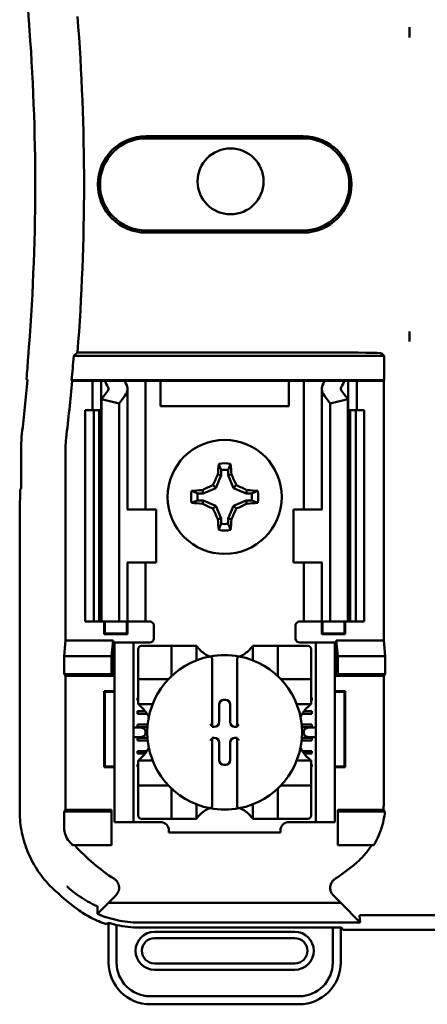
# Model space of a CAD drawing. Units: inches. Extents: x 3 to 151, y 2 to 117.
# Drawn here: x 74 to 75, y 58 to 61 of the extents above; entities that cross this region are included whole.
import ezdxf

# ---------------------------------------------------------------- set-up
doc = ezdxf.new("R2010")
doc.units = ezdxf.units.IN
doc.header["$LTSCALE"] = 7
doc.header["$MEASUREMENT"] = 0
doc.layers.add('Visible (ANSI)', color=7, linetype='Continuous', lineweight=50)

msp = doc.modelspace()

# ---------------------------------------------------------------- linework, layer by layer
at = {"layer": 'Visible (ANSI)'}
for p, q in [((75.3003, 60.6487), (75.3003, 60.6244)), ((74.6768, 60.3905), (75.0488, 60.3905)), ((75.0488, 60.3853), (74.6768, 60.3853)), ((74.6768, 60.1673), (75.0488, 60.1673)), ((75.0488, 60.1622), (74.6768, 60.1622)), ((75.3003, 59.9283), (75.3003, 59.9039)), ((74.5146, 59.8784), (75.1093, 59.8784)), ((75.2343, 59.8763), (75.2405, 59.87)), ((75.2405, 59.87), (74.5055, 59.87)), ((75.2405, 59.87), (75.2405, 59.8126)), ((74.5018, 59.8113), (74.5006, 59.8126)), ((74.5006, 59.8126), (75.2405, 59.8126)), ((74.5503, 59.8113), (74.5018, 59.8113)), ((74.5503, 59.8113), (74.5703, 59.8113)), ((74.5503, 59.7413), (74.5503, 59.8113)), ((74.5703, 59.8113), (74.5793, 59.8113)), ((74.5703, 59.7413), (74.5703, 59.8113)), ((74.5793, 59.8113), (74.6258, 59.8113)), ((74.6583, 59.8113), (74.6258, 59.8113)), ((74.6583, 59.8113), (74.6753, 59.8113)), ((74.689, 59.8113), (74.6753, 59.8113)), ((74.6753, 59.5063), (74.6753, 59.8113)), ((74.7113, 59.8113), (74.689, 59.8113)), ((75.0143, 59.8113), (74.7113, 59.8113)), ((74.7113, 59.7513), (74.7113, 59.8113)), ((75.0365, 59.8113), (75.0143, 59.8113)), ((75.0143, 59.8113), (75.0143, 59.7513)), ((75.0365, 59.8113), (75.0503, 59.8113)), ((75.0672, 59.8113), (75.0503, 59.8113)), ((75.0503, 59.8113), (75.0503, 59.5063)), ((75.0672, 59.8113), (75.0998, 59.8113)), ((75.0998, 59.8113), (75.1463, 59.8113)), ((75.1553, 59.8113), (75.1463, 59.8113)), ((75.1753, 59.8113), (75.1553, 59.8113)), ((75.1553, 59.8113), (75.1553, 59.7413)), ((75.2392, 59.8113), (75.1753, 59.8113)), ((75.1753, 59.8113), (75.1753, 59.7413)), ((75.2405, 59.8126), (75.2392, 59.8113)), ((75.2392, 59.8113), (75.2392, 59.1963)), ((74.5716, 59.768), (74.5856, 59.7863)), ((74.6328, 59.5063), (74.6328, 59.7922)), ((75.0928, 59.7922), (75.0928, 59.5063)), ((75.1399, 59.7863), (75.1539, 59.768)), ((74.5716, 59.2413), (74.5716, 59.768)), ((74.6128, 59.7575), (74.5716, 59.768)), ((74.6268, 59.7758), (74.6128, 59.7575)), ((75.1128, 59.7575), (75.0988, 59.7758)), ((75.1539, 59.768), (75.1128, 59.7575)), ((75.1539, 59.2413), (75.1539, 59.768)), ((74.5328, 59.7413), (74.5528, 59.7413)), ((74.5328, 59.2413), (74.5328, 59.7413)), ((74.5528, 59.7413), (74.5659, 59.7413)), ((74.5528, 59.2413), (74.5528, 59.7413)), ((74.5716, 59.7413), (74.5659, 59.7413)), ((74.5659, 59.2413), (74.5659, 59.7413)), ((74.6128, 59.2413), (74.6128, 59.7575)), ((75.0143, 59.7513), (74.7113, 59.7513)), ((75.1128, 59.2413), (75.1128, 59.7575)), ((75.1596, 59.7413), (75.1539, 59.7413)), ((75.1596, 59.7413), (75.1728, 59.7413)), ((75.1596, 59.2413), (75.1596, 59.7413)), ((75.1728, 59.7413), (75.1928, 59.7413)), ((75.1728, 59.2413), (75.1728, 59.7413)), ((75.1928, 59.2413), (75.1928, 59.7413)), ((74.3812, 59.6562), (74.3812, 59.5563)), ((74.4863, 59.6538), (74.4863, 59.1963)), ((74.8545, 59.6), (74.8545, 59.5875)), ((74.871, 59.5875), (74.871, 59.6)), ((74.8545, 59.5875), (74.842, 59.5571)), ((74.8545, 59.5875), (74.8466, 59.5891)), ((74.871, 59.5875), (74.8789, 59.5891)), ((74.8836, 59.5571), (74.871, 59.5875)), ((74.3778, 59.5029), (74.3786, 59.5538)), ((74.3812, 59.5563), (74.3786, 59.5538)), ((74.8116, 59.5446), (74.81, 59.5525)), ((74.842, 59.5571), (74.8116, 59.5446)), ((74.842, 59.5571), (74.8352, 59.5639)), ((74.8836, 59.5571), (74.8904, 59.5639)), ((74.9139, 59.5446), (74.8836, 59.5571)), ((74.9139, 59.5446), (74.9155, 59.5525)), ((74.8116, 59.5446), (74.7991, 59.5446)), ((74.7991, 59.5281), (74.8116, 59.5281)), ((74.8116, 59.5281), (74.81, 59.5202)), ((74.8116, 59.5281), (74.842, 59.5155)), ((74.8836, 59.5155), (74.9139, 59.5281)), ((74.9264, 59.5446), (74.9139, 59.5446)), ((74.9139, 59.5281), (74.9155, 59.5202)), ((74.9139, 59.5281), (74.9264, 59.5281)), ((74.3778, 58.7908), (74.3778, 59.5029)), ((74.633, 59.5063), (74.6318, 59.5063)), ((74.633, 59.5063), (74.7003, 59.5063)), ((74.7003, 59.3813), (74.7003, 59.5063)), ((74.842, 59.5155), (74.8352, 59.5088)), ((74.842, 59.5155), (74.8545, 59.4852)), ((74.871, 59.4852), (74.8836, 59.5155)), ((74.8836, 59.5155), (74.8904, 59.5088)), ((75.0925, 59.5063), (75.0253, 59.5063)), ((75.0253, 59.5063), (75.0253, 59.3813)), ((75.0938, 59.5063), (75.0925, 59.5063)), ((74.8545, 59.4852), (74.8466, 59.4836)), ((74.8545, 59.4852), (74.8545, 59.4727)), ((74.871, 59.4852), (74.8789, 59.4836)), ((74.871, 59.4727), (74.871, 59.4852)), ((74.6318, 59.3813), (74.633, 59.3813)), ((74.6328, 59.2413), (74.6328, 59.3813)), ((74.7003, 59.3813), (74.633, 59.3813)), ((74.6753, 59.2413), (74.6753, 59.3813)), ((75.0253, 59.3813), (75.0925, 59.3813)), ((75.0503, 59.3813), (75.0503, 59.2413)), ((75.0925, 59.3813), (75.0938, 59.3813)), ((75.0928, 59.3813), (75.0928, 59.2413)), ((74.5528, 59.2413), (74.5328, 59.2413)), ((74.5659, 59.2413), (74.5528, 59.2413)), ((74.5659, 59.2413), (74.5716, 59.2413)), ((74.5716, 59.2413), (74.6128, 59.2413)), ((74.5776, 59.2111), (74.5776, 59.2413)), ((74.5793, 59.2129), (74.5793, 59.2413)), ((74.6128, 59.2413), (74.6268, 59.2413)), ((74.6328, 59.2413), (74.6268, 59.2413)), ((74.6312, 59.2129), (74.6312, 59.2413)), ((74.6328, 59.2413), (74.6583, 59.2413)), ((74.633, 59.2413), (74.633, 59.2111)), ((74.6753, 59.2413), (74.6583, 59.2413)), ((74.6753, 59.2413), (74.6853, 59.2413)), ((74.6953, 59.2313), (74.6953, 59.2013)), ((75.0303, 59.2013), (75.0303, 59.2313)), ((75.0503, 59.2413), (75.0403, 59.2413)), ((75.0503, 59.2413), (75.0672, 59.2413)), ((75.0928, 59.2413), (75.0672, 59.2413)), ((75.0926, 59.2111), (75.0926, 59.2413)), ((75.0928, 59.2413), (75.0988, 59.2413)), ((75.0943, 59.2413), (75.0943, 59.2129)), ((75.1128, 59.2413), (75.0988, 59.2413)), ((75.1539, 59.2413), (75.1128, 59.2413)), ((75.1462, 59.2413), (75.1462, 59.2129)), ((75.148, 59.2413), (75.148, 59.2111)), ((75.1539, 59.2413), (75.1596, 59.2413)), ((75.1728, 59.2413), (75.1596, 59.2413)), ((75.1928, 59.2413), (75.1728, 59.2413)), ((74.5793, 59.2129), (74.5776, 59.2111)), ((74.633, 59.2111), (74.5776, 59.2111)), ((74.5793, 59.2129), (74.6312, 59.2129)), ((74.6312, 59.2129), (74.633, 59.2111)), ((75.0943, 59.2129), (75.0926, 59.2111)), ((75.148, 59.2111), (75.0926, 59.2111)), ((75.0943, 59.2129), (75.1462, 59.2129)), ((75.1462, 59.2129), (75.148, 59.2111)), ((74.4827, 59.1593), (74.4863, 59.1963)), ((74.4863, 59.1963), (74.5989, 59.1963)), ((74.5989, 59.1963), (74.5953, 59.1593)), ((74.5989, 59.1963), (74.5989, 59.1127)), ((74.6018, 59.1813), (74.6018, 59.1913)), ((74.6468, 59.1913), (74.6018, 59.1913)), ((74.6018, 58.7763), (74.6018, 59.1813)), ((74.6568, 59.1913), (74.6468, 59.1913)), ((74.6468, 59.1913), (74.6468, 59.1813)), ((74.6468, 58.7763), (74.6468, 59.1813)), ((74.6853, 59.1913), (74.6568, 59.1913)), ((74.658, 59.1757), (74.658, 59.1127)), ((74.7289, 59.1836), (74.6659, 59.1836)), ((74.7289, 59.1836), (74.7368, 59.1836)), ((74.7368, 59.1127), (74.7368, 59.1836)), ((74.7447, 59.1836), (74.7368, 59.1836)), ((74.7447, 59.1836), (74.788, 59.1836)), ((74.7958, 59.1836), (74.788, 59.1836)), ((74.7958, 59.1836), (74.7958, 59.1492)), ((74.9297, 59.1836), (74.9376, 59.1836)), ((74.9297, 59.1492), (74.9297, 59.1836)), ((74.9376, 59.1836), (74.9809, 59.1836)), ((74.9888, 59.1836), (74.9809, 59.1836)), ((74.9888, 59.1836), (74.9966, 59.1836)), ((74.9888, 59.1836), (74.9888, 59.1127)), ((75.0596, 59.1836), (74.9966, 59.1836)), ((75.0403, 59.1913), (75.0688, 59.1913)), ((75.0675, 59.1127), (75.0675, 59.1757)), ((75.0788, 59.1913), (75.0688, 59.1913)), ((75.1238, 59.1913), (75.0788, 59.1913)), ((75.0788, 59.1813), (75.0788, 59.1913)), ((75.0788, 58.7763), (75.0788, 59.1813)), ((75.1238, 59.1913), (75.1238, 59.1813)), ((75.1238, 58.7763), (75.1238, 59.1813)), ((75.1266, 59.1963), (75.2392, 59.1963)), ((75.1266, 59.1963), (75.1303, 59.1593)), ((75.1266, 59.1127), (75.1266, 59.1963)), ((75.2392, 59.1963), (75.2428, 59.1593)), ((74.4827, 59.1163), (74.4827, 59.1593)), ((74.4827, 59.1593), (74.5953, 59.1593)), ((74.5953, 59.1593), (74.5953, 59.1163)), ((75.1303, 59.1593), (75.1303, 59.1163)), ((75.2428, 59.1593), (75.1303, 59.1593)), ((75.2428, 59.1593), (75.2428, 59.1163)), ((74.8332, 59.1507), (74.8332, 58.9934)), ((74.8923, 58.9934), (74.8923, 59.1507)), ((74.4863, 59.1127), (74.4827, 59.1163)), ((74.5953, 59.1163), (74.4827, 59.1163)), ((74.4863, 59.1127), (74.4863, 58.795)), ((74.5989, 59.1127), (74.4863, 59.1127)), ((74.5989, 59.1127), (74.5953, 59.1163)), ((74.658, 59.1048), (74.658, 59.1127)), ((75.0675, 59.1127), (75.0675, 59.1048)), ((75.1266, 59.1127), (75.1303, 59.1163)), ((75.2392, 59.1127), (75.1266, 59.1127)), ((75.1303, 59.1163), (75.2428, 59.1163)), ((75.2428, 59.1163), (75.2392, 59.1127)), ((75.2392, 58.81), (75.2392, 59.1127)), ((74.658, 59.1048), (74.658, 59.0969)), ((74.658, 59.1048), (74.7289, 59.1048)), ((74.658, 59.0536), (74.658, 59.0969)), ((74.9966, 59.1048), (75.0675, 59.1048)), ((75.0675, 59.0969), (75.0675, 59.1048)), ((75.0675, 59.0969), (75.0675, 59.0536)), ((74.5793, 59.0748), (74.5776, 59.0765)), ((74.5776, 58.8961), (74.5776, 59.0765)), ((74.5776, 59.0765), (74.6018, 59.0765)), ((74.6018, 59.0748), (74.5793, 59.0748)), ((74.5793, 59.0748), (74.5793, 58.8979)), ((74.6568, 59.0543), (74.6568, 59.0602)), ((74.6568, 59.0602), (74.658, 59.0602)), ((75.0675, 59.0602), (75.0688, 59.0602)), ((75.0688, 59.0602), (75.0688, 59.0543)), ((75.1238, 59.0765), (75.148, 59.0765)), ((75.1462, 59.0748), (75.1238, 59.0748)), ((75.1462, 59.0748), (75.148, 59.0765)), ((75.1462, 58.8979), (75.1462, 59.0748)), ((75.148, 59.0765), (75.148, 58.8961)), ((74.658, 59.0543), (74.6568, 59.0543)), ((74.658, 59.0458), (74.658, 59.0536)), ((74.6924, 59.0458), (74.658, 59.0458)), ((74.8497, 59.0033), (74.8497, 59.0444)), ((74.8611, 59.0559), (74.8644, 59.0559)), ((74.8758, 59.0444), (74.8758, 59.0033)), ((75.0675, 59.0458), (75.0332, 59.0458)), ((75.0688, 59.0543), (75.0675, 59.0543)), ((75.0675, 59.0458), (75.0675, 59.0536)), ((74.6568, 59.0228), (74.6568, 59.0287)), ((74.6568, 59.0287), (74.675, 59.0287)), ((74.679, 59.0228), (74.6568, 59.0228)), ((75.0688, 59.0228), (75.0465, 59.0228)), ((75.0505, 59.0287), (75.0688, 59.0287)), ((75.0688, 59.0287), (75.0688, 59.0228)), ((74.6613, 58.9906), (74.6468, 58.9906)), ((74.6568, 58.9913), (74.6568, 58.9972)), ((74.6568, 58.9972), (74.6806, 58.9972)), ((74.6801, 58.9913), (74.6568, 58.9913)), ((74.8332, 58.9934), (74.8332, 58.9919)), ((74.8332, 58.9919), (74.8383, 58.9919)), ((74.8872, 58.9919), (74.8923, 58.9919)), ((74.8923, 58.9919), (74.8923, 58.9934)), ((75.0449, 58.9972), (75.0688, 58.9972)), ((75.0688, 58.9913), (75.0454, 58.9913)), ((75.0788, 58.9906), (75.0643, 58.9906)), ((75.0688, 58.9972), (75.0688, 58.9913)), ((74.6468, 58.967), (74.6613, 58.967)), ((74.6568, 58.9598), (74.6568, 58.9657)), ((74.6568, 58.9657), (74.6802, 58.9657)), ((74.6754, 58.9806), (74.6754, 58.977)), ((74.8383, 58.9658), (74.8332, 58.9658)), ((74.8332, 58.9658), (74.8332, 58.9643)), ((74.8923, 58.9658), (74.8872, 58.9658)), ((74.8923, 58.9643), (74.8923, 58.9658)), ((75.0454, 58.9657), (75.0688, 58.9657)), ((75.0501, 58.977), (75.0501, 58.9806)), ((75.0643, 58.967), (75.0788, 58.967)), ((75.0688, 58.9657), (75.0688, 58.9598)), ((74.6807, 58.9598), (74.6568, 58.9598)), ((74.8332, 58.9643), (74.8332, 58.807)), ((74.8497, 58.9132), (74.8497, 58.9544)), ((74.8758, 58.9544), (74.8758, 58.9132)), ((74.8923, 58.807), (74.8923, 58.9643)), ((75.0688, 58.9598), (75.0448, 58.9598)), ((74.6568, 58.9283), (74.6568, 58.9343)), ((74.6568, 58.9343), (74.6786, 58.9343)), ((74.6746, 58.9283), (74.6568, 58.9283)), ((75.0469, 58.9343), (75.0688, 58.9343)), ((75.0688, 58.9283), (75.051, 58.9283)), ((75.0688, 58.9343), (75.0688, 58.9283)), ((74.5793, 58.8979), (74.5776, 58.8961)), ((74.6018, 58.8961), (74.5776, 58.8961)), ((74.5793, 58.8979), (74.6018, 58.8979)), ((74.6568, 58.8969), (74.6568, 58.9028)), ((74.6568, 58.9028), (74.658, 58.9028)), ((74.658, 58.8969), (74.6568, 58.8969)), ((74.658, 58.9119), (74.658, 58.904)), ((74.658, 58.9119), (74.6924, 58.9119)), ((74.658, 58.8607), (74.658, 58.904)), ((74.8644, 58.9018), (74.8611, 58.9018)), ((75.0332, 58.9119), (75.0675, 58.9119)), ((75.0675, 58.9119), (75.0675, 58.904)), ((75.0675, 58.904), (75.0675, 58.8607)), ((75.0675, 58.9028), (75.0688, 58.9028)), ((75.0688, 58.8969), (75.0675, 58.8969)), ((75.0688, 58.9028), (75.0688, 58.8969)), ((75.1238, 58.8979), (75.1462, 58.8979)), ((75.148, 58.8961), (75.1238, 58.8961)), ((75.1462, 58.8979), (75.148, 58.8961)), ((74.658, 58.8607), (74.658, 58.8529)), ((74.658, 58.845), (74.658, 58.8529)), ((74.7289, 58.8529), (74.658, 58.8529)), ((75.0675, 58.8529), (74.9966, 58.8529)), ((75.0675, 58.8529), (75.0675, 58.8607)), ((75.0675, 58.8529), (75.0675, 58.845)), ((74.658, 58.845), (74.658, 58.782)), ((74.7368, 58.7741), (74.7368, 58.845)), ((74.9888, 58.845), (74.9888, 58.7741)), ((75.0675, 58.782), (75.0675, 58.845)), ((74.7958, 58.8084), (74.7958, 58.7741)), ((74.9297, 58.7741), (74.9297, 58.8084)), ((74.4827, 58.7913), (74.4863, 58.795)), ((74.4827, 58.7534), (74.4827, 58.7913)), ((74.4827, 58.7913), (74.5953, 58.7913)), ((74.4863, 58.795), (74.5953, 58.795)), ((74.5953, 58.795), (74.5953, 58.7913)), ((74.5953, 58.7913), (74.5953, 58.7113)), ((75.1303, 58.795), (75.2385, 58.795)), ((75.1303, 58.795), (75.1303, 58.7913)), ((75.242, 58.7913), (75.1303, 58.7913)), ((75.1303, 58.7913), (75.1303, 58.7113)), ((74.6018, 58.7663), (74.6018, 58.7763)), ((74.6018, 58.7663), (74.6468, 58.7663)), ((74.6468, 58.7763), (74.6468, 58.7663)), ((74.6468, 58.7663), (74.6568, 58.7663)), ((74.6568, 58.7663), (74.7112, 58.7663)), ((74.6659, 58.7741), (74.7289, 58.7741)), ((74.7368, 58.7741), (74.7289, 58.7741)), ((74.7368, 58.7741), (74.7447, 58.7741)), ((74.788, 58.7741), (74.7447, 58.7741)), ((74.7958, 58.7741), (74.788, 58.7741)), ((74.9297, 58.7741), (74.9376, 58.7741)), ((74.9809, 58.7741), (74.9376, 58.7741)), ((74.9809, 58.7741), (74.9888, 58.7741)), ((74.9966, 58.7741), (74.9888, 58.7741)), ((74.9966, 58.7741), (75.0596, 58.7741)), ((75.0143, 58.7663), (75.0688, 58.7663)), ((75.0688, 58.7663), (75.0788, 58.7663)), ((75.0788, 58.7663), (75.0788, 58.7763)), ((75.0788, 58.7663), (75.1238, 58.7663)), ((75.1238, 58.7763), (75.1238, 58.7663)), ((74.7309, 58.7467), (74.7309, 58.7413)), ((74.9947, 58.7413), (74.7309, 58.7413)), ((74.9947, 58.7413), (74.9947, 58.7467)), ((74.5953, 58.7113), (74.503, 58.7113)), ((75.1303, 58.7113), (75.2151, 58.7113)), ((74.5875, 58.5747), (74.6058, 58.5929)), ((75.1198, 58.5929), (75.138, 58.5747)), ((74.5875, 58.5747), (74.5637, 58.5503)), ((75.138, 58.5747), (74.5875, 58.5747)), ((75.1831, 58.5285), (75.138, 58.5747)), ((74.5882, 58.5275), (74.5882, 58.4336)), ((74.659, 58.5285), (75.1831, 58.5285)), ((75.1822, 58.5451), (75.1831, 58.5285)), ((75.1864, 58.5457), (75.4142, 58.5457)), ((74.6071, 58.4336), (74.6071, 58.5225)), ((75.1185, 58.5164), (74.6614, 58.5164)), ((75.0287, 58.5064), (74.6968, 58.5064)), ((75.1185, 58.5164), (75.1185, 58.4336)), ((75.1393, 58.5164), (75.1185, 58.5164)), ((75.1374, 58.4336), (75.1374, 58.5164)), ((75.1427, 58.5113), (75.1393, 58.5164)), ((76.3329, 58.5113), (75.1427, 58.5113)), ((74.6968, 58.4915), (75.0287, 58.4915)), ((75.0287, 58.4316), (74.6968, 58.4316)), ((74.6968, 58.4166), (75.0287, 58.4166)), ((75.0386, 58.3537), (74.687, 58.3537)), ((74.687, 58.3348), (75.0386, 58.3348))]:
    msp.add_line(p, q, dxfattribs=at)
for centre, radius in [((74.8768, 60.2835), 0.078), ((74.8628, 59.5363), 0.135)]:
    msp.add_circle(centre, radius, dxfattribs=at)
for centre, radius, start, end in [((69.3928, 60.2763), 5.1372, 355.5574, 4.4426), ((69.3928, 60.2763), 5.0216, 355.3167, 4.4544), ((74.6768, 60.2763), 0.1141, 90, 270), ((75.0488, 60.2763), 0.1141, 270, 90), ((74.6768, 60.2763), 0.109, 90, 270), ((75.0488, 60.2763), 0.109, 270, 90), ((69.3928, 60.2763), 5.1289, 354.8129, 355.4563), ((69.3928, 60.2763), 5.025, 353.2487, 354.7087), ((69.3928, 60.2763), 5.1302, 353.2743, 354.7995), ((74.6312, 59.6562), 0.25, 173.2496, 179.999), ((74.6714, 59.6538), 0.185, 173.2752, 179.999), ((74.8628, 59.5363), 0.0795, 79.8408, 100.1592), ((74.8628, 59.5363), 0.0642, 82.6326, 97.3674), ((74.8628, 59.5363), 0.0795, 169.8408, 190.1592), ((74.8628, 59.5363), 0.0795, 349.8408, 10.1592), ((74.8628, 59.5363), 0.0642, 172.6326, 187.3674), ((74.8628, 59.5363), 0.0642, 352.6326, 7.3674), ((74.8628, 59.5363), 0.0795, 259.8408, 280.1592), ((74.8628, 59.5363), 0.0642, 262.6326, 277.3674), ((74.6853, 59.2313), 0.01, 0, 67.9757), ((75.0403, 59.2313), 0.01, 112.0243, 180), ((74.6853, 59.2013), 0.01, 270, 0), ((75.0403, 59.2013), 0.01, 180, 270), ((74.6659, 59.1757), 0.00787, 90, 180), ((75.0596, 59.1757), 0.00787, 0, 90), ((74.8628, 58.9788), 0.1831, 100.6488, 259.3512), ((74.8628, 59.2338), 0.0837, 225.0991, 244.407), ((74.8628, 58.9788), 0.1831, 79.3512, 100.6488), ((74.8628, 58.9788), 0.1831, 280.6488, 79.3512), ((74.8628, 59.2338), 0.0837, 295.593, 314.9009), ((74.7289, 59.1127), 0.00787, 351.9277, 0), ((74.9966, 59.1127), 0.00787, 180, 188.0723), ((74.7289, 59.1127), 0.00787, 270, 278.0723), ((74.9966, 59.1127), 0.00787, 261.9277, 270), ((74.6078, 58.9788), 0.0837, 25.593, 44.9009), ((75.1177, 58.9788), 0.0837, 135.0991, 154.407), ((74.6078, 58.9788), 0.0837, 315.0991, 334.407), ((75.1177, 58.9788), 0.0837, 205.593, 224.9009), ((74.7289, 58.845), 0.00787, 81.9277, 90), ((74.9966, 58.845), 0.00787, 90, 98.0723), ((74.7289, 58.845), 0.00787, 0, 8.0723), ((74.9966, 58.845), 0.00787, 171.9277, 180), ((74.6659, 58.782), 0.00787, 180, 270), ((74.8628, 58.7239), 0.0837, 115.593, 134.9009), ((74.8628, 58.9788), 0.1831, 259.3512, 280.6488), ((74.8628, 58.7239), 0.0837, 45.0991, 64.407), ((75.0596, 58.782), 0.00787, 270, 0), ((74.7112, 58.7467), 0.0197, 0, 90), ((75.0143, 58.7467), 0.0197, 90, 180), ((74.8628, 59.0335), 0.4829, 220.3184, 221.8445), ((74.8628, 59.0335), 0.4793, 222.2382, 236.9949), ((74.8628, 59.0335), 0.4793, 303.0051, 310.583), ((74.8628, 59.0335), 0.5878, 225.9222, 233.6676), ((74.6968, 58.4615), 0.0449, 90, 270), ((75.0287, 58.4615), 0.0449, 270, 90), ((74.6968, 58.4615), 0.0299, 90, 270), ((75.0287, 58.4615), 0.0299, 270, 90), ((74.687, 58.4336), 0.0988, 180, 270), ((74.687, 58.4336), 0.0799, 180, 270), ((75.0386, 58.4336), 0.0799, 270, 0), ((75.0386, 58.4336), 0.0988, 270, 0)]:
    msp.add_arc(centre, radius, start, end, dxfattribs=at)
for centre, major_axis, ratio, start_param, end_param in [((64.5776, 60.3631), (9.8307, 0), 0.71325, 0.043263, 0.050527), ((75.1093, 59.8762), (-0.125, 0), 0.017455, 3.159046, 4.712389), ((64.5819, 60.1895), (9.8261, 0), 0.71325, 6.229796, 6.237064), ((74.8913, 59.8549), (0.3211, 0), 0.57735, 3.378809, 3.460971), ((74.9717, 59.8539), (-0.3562, 0), 0.5, 0.241236, 0.278899), ((74.7538, 59.8539), (0.3562, 0), 0.5, 6.004286, 6.041949), ((74.8342, 59.8549), (0.3211, 0), 0.57735, 5.963807, 6.045969), ((74.5628, 59.7922), (-0.025, 0), 0.57735, 2.725071, 3.460971), ((74.5628, 59.7922), (-0.07, 0), 0.57735, 2.725071, 3.460971), ((75.1628, 59.7922), (-0.07, 0), 0.57735, 5.963807, 6.699707), ((75.1628, 59.7922), (-0.025, 0), 0.57735, 5.963807, 6.699707), ((74.8711, 59.5363), (0, 0.1508), 0.173648, 1.025501, 1.21363), ((74.8544, 59.5363), (0, -0.1508), 0.173648, 1.927963, 2.116092), ((74.8535, 59.5402), (0.0577, 0.1392), 0.173648, 1.284722, 1.471568), ((74.872, 59.5402), (0.0577, -0.1392), 0.173648, 1.670024, 1.85687), ((74.8628, 59.528), (0.1508, 0), 0.173648, 1.927963, 2.116092), ((74.8589, 59.5456), (0.1392, 0.0577), 0.173648, 1.670024, 1.85687), ((74.8666, 59.5456), (0.1392, -0.0577), 0.173648, 1.284722, 1.471568), ((74.8628, 59.528), (0.1508, 0), 0.173648, 1.025501, 1.21363), ((74.8628, 59.5447), (-0.1508, 0), 0.173648, 1.025501, 1.21363), ((74.8589, 59.5271), (-0.1392, 0.0577), 0.173648, 1.284722, 1.471568), ((74.8535, 59.5325), (-0.0577, 0.1392), 0.173648, 1.670024, 1.85687), ((74.872, 59.5325), (-0.0577, -0.1392), 0.173648, 1.284722, 1.471568), ((74.8666, 59.5271), (-0.1392, -0.0577), 0.173648, 1.670024, 1.85687), ((74.8628, 59.5447), (-0.1508, 0), 0.173648, 1.927963, 2.116092), ((74.8711, 59.5363), (0, 0.1508), 0.173648, 1.927963, 2.116092), ((74.8544, 59.5363), (0, -0.1508), 0.173648, 1.025501, 1.21363), ((74.8611, 59.0444), (-0.00808, 0.00808), 0.998783, 5.498396, 7.067974), ((74.8644, 59.0444), (0.00808, 0.00808), 0.998783, 5.498396, 7.067974), ((74.6613, 58.9806), (-0.0141, 0), 0.707107, 3.141593, 4.712389), ((74.8293, 58.9934), (-0.00394, 0), 0.0349, 3.141593, 3.217906), ((74.8383, 59.0033), (0.00808, -0.00808), 0.998783, 5.498396, 7.067974), ((74.8872, 59.0033), (-0.00808, -0.00808), 0.998783, 5.498396, 7.067974), ((74.8962, 58.9934), (-0.00394, 0), 0.0349, 6.206872, 6.283185), ((75.0643, 58.9806), (-0.0141, 0), 0.707107, 4.712389, 6.283185), ((74.6613, 58.977), (-0.0141, 0), 0.707107, 1.570796, 3.141593), ((74.8383, 58.9544), (0.00808, 0.00808), 0.998783, 5.498396, 7.067974), ((74.8872, 58.9544), (-0.00808, 0.00808), 0.998783, 5.498396, 7.067974), ((75.0643, 58.977), (-0.0141, 0), 0.707107, 0, 1.570796), ((74.8293, 58.9643), (-0.00394, 0), 0.0349, 3.065279, 3.141592), ((74.8962, 58.9643), (-0.00394, 0), 0.0349, 0, 0.076314), ((74.8611, 58.9132), (-0.00808, -0.00808), 0.998783, 5.498396, 7.067974), ((74.8644, 58.9132), (0.00808, -0.00808), 0.998783, 5.498396, 7.067974)]:
    msp.add_ellipse(centre, major_axis=major_axis, ratio=ratio, start_param=start_param, end_param=end_param, dxfattribs=at)
for points, knots in [([(75.3003, 60.6487), (75.3001, 60.6402), (75.3001, 60.6333), (75.3002, 60.628), (75.3002, 60.6267), (75.3002, 60.6255), (75.3003, 60.6244)], [4.9094551, 4.9094551, 4.9094551, 4.9094551, 5.1085416, 5.1085416, 5.1085416, 5.1571309, 5.1571309, 5.1571309, 5.1571309]), ([(75.3003, 60.6244), (75.3003, 60.6255), (75.3003, 60.6267), (75.3004, 60.628), (75.3005, 60.6333), (75.3004, 60.6402), (75.3003, 60.6487)], [5.7089517, 5.7089517, 5.7089517, 5.7089517, 5.757541, 5.757541, 5.757541, 5.9566275, 5.9566275, 5.9566275, 5.9566275]), ([(75.3003, 59.9283), (75.3002, 59.9272), (75.3002, 59.926), (75.3002, 59.9247), (75.3001, 59.9194), (75.3001, 59.9125), (75.3003, 59.9039)], [5.7089517, 5.7089517, 5.7089517, 5.7089517, 5.757541, 5.757541, 5.757541, 5.9566275, 5.9566275, 5.9566275, 5.9566275]), ([(75.3003, 59.9039), (75.3004, 59.9125), (75.3005, 59.9194), (75.3004, 59.9247), (75.3003, 59.926), (75.3003, 59.9272), (75.3003, 59.9283)], [4.9094551, 4.9094551, 4.9094551, 4.9094551, 5.1085416, 5.1085416, 5.1085416, 5.1571309, 5.1571309, 5.1571309, 5.1571309]), ([(74.8037, 59.1745), (74.8026, 59.1756), (74.8015, 59.1768), (74.7994, 59.1791), (74.7985, 59.1802), (74.7972, 59.1818), (74.7967, 59.1824), (74.7962, 59.1831), (74.7961, 59.1833), (74.7959, 59.1835), (74.7958, 59.1836), (74.7958, 59.1836)], [0.10925636, 0.10925636, 0.10925636, 0.10925636, 0.12080103, 0.12080103, 0.1323457, 0.1323457, 0.13995717, 0.13995717, 0.1437629, 0.1437629, 0.14756864, 0.14756864, 0.14756864, 0.14756864]), ([(74.9297, 59.1836), (74.9297, 59.1836), (74.9296, 59.1835), (74.9295, 59.1833), (74.9293, 59.1831), (74.9288, 59.1824), (74.9283, 59.1818), (74.9271, 59.1802), (74.9261, 59.1791), (74.924, 59.1768), (74.9229, 59.1756), (74.9218, 59.1745)], [0, 0, 0, 0, 0.00380574, 0.00380574, 0.00761147, 0.00761147, 0.01522294, 0.01522294, 0.02676761, 0.02676761, 0.03831228, 0.03831228, 0.03831228, 0.03831228]), ([(74.8289, 59.1588), (74.8291, 59.1588), (74.8292, 59.1588), (74.8293, 59.1588), (74.8295, 59.1588), (74.8297, 59.1588), (74.8301, 59.1587), (74.8303, 59.1586), (74.8309, 59.1582), (74.8314, 59.1576), (74.8322, 59.1564), (74.8325, 59.1555), (74.8331, 59.1534), (74.8332, 59.1519), (74.8332, 59.1507)], [-0.00087101, -0.00087101, -0.00087101, -0.00087101, 0, 0, 0, 0.00135965, 0.00135965, 0.00288745, 0.00288745, 0.00720369, 0.00720369, 0.0138402, 0.0138402, 0.02329198, 0.02329198, 0.02329198, 0.02329198]), ([(74.8966, 59.1588), (74.8965, 59.1588), (74.8963, 59.1588), (74.8962, 59.1588), (74.8961, 59.1588), (74.8958, 59.1588), (74.8955, 59.1587), (74.8953, 59.1586), (74.8946, 59.1582), (74.8942, 59.1576), (74.8934, 59.1564), (74.893, 59.1555), (74.8925, 59.1534), (74.8923, 59.1519), (74.8923, 59.1507)], [0.09360857, 0.09360857, 0.09360857, 0.09360857, 0.09447958, 0.09447958, 0.09447958, 0.09583923, 0.09583923, 0.09736703, 0.09736703, 0.10168327, 0.10168327, 0.10831977, 0.10831977, 0.11777155, 0.11777155, 0.11777155, 0.11777155]), ([(74.658, 59.0458), (74.658, 59.0458), (74.6581, 59.0457), (74.6584, 59.0455), (74.6585, 59.0454), (74.6592, 59.0449), (74.6598, 59.0444), (74.6614, 59.0431), (74.6625, 59.0422), (74.6648, 59.0401), (74.666, 59.039), (74.6671, 59.0379)], [0, 0, 0, 0, 0.00380574, 0.00380574, 0.00761147, 0.00761147, 0.01522294, 0.01522294, 0.02676761, 0.02676761, 0.03831228, 0.03831228, 0.03831228, 0.03831228]), ([(75.0584, 59.0379), (75.0595, 59.039), (75.0607, 59.0401), (75.063, 59.0422), (75.0641, 59.0431), (75.0657, 59.0444), (75.0663, 59.0449), (75.067, 59.0454), (75.0672, 59.0455), (75.0674, 59.0457), (75.0675, 59.0458), (75.0675, 59.0458)], [0.10925636, 0.10925636, 0.10925636, 0.10925636, 0.12080103, 0.12080103, 0.1323457, 0.1323457, 0.13995717, 0.13995717, 0.1437629, 0.1437629, 0.14756864, 0.14756864, 0.14756864, 0.14756864]), ([(74.8289, 58.9975), (74.829, 58.9975), (74.829, 58.9975), (74.8294, 58.9971), (74.8298, 58.9967), (74.8306, 58.9959), (74.831, 58.9955), (74.8317, 58.9948), (74.8321, 58.9945), (74.8326, 58.9939), (74.8328, 58.9938), (74.8331, 58.9935), (74.8332, 58.9934), (74.8332, 58.9934), (74.8332, 58.9934), (74.8332, 58.9934)], [-0.04490546, -0.04490546, -0.04490546, -0.04490546, -0.04465939, -0.04465939, -0.03936228, -0.03936228, -0.03430646, -0.03430646, -0.02894599, -0.02894599, -0.02493945, -0.02493945, -0.02146839, -0.02146839, -0.02119769, -0.02119769, -0.02119769, -0.02119769]), ([(74.8966, 58.9975), (74.8966, 58.9975), (74.8966, 58.9975), (74.8961, 58.9971), (74.8957, 58.9967), (74.8949, 58.9959), (74.8946, 58.9955), (74.8938, 58.9948), (74.8935, 58.9945), (74.8929, 58.9939), (74.8927, 58.9938), (74.8924, 58.9935), (74.8923, 58.9934), (74.8923, 58.9934), (74.8923, 58.9934), (74.8923, 58.9934)], [-0.04490546, -0.04490546, -0.04490546, -0.04490546, -0.04465939, -0.04465939, -0.03936228, -0.03936228, -0.03430645, -0.03430645, -0.02894599, -0.02894599, -0.02493945, -0.02493945, -0.02146839, -0.02146839, -0.02119769, -0.02119769, -0.02119769, -0.02119769]), ([(74.8289, 58.9601), (74.829, 58.9602), (74.829, 58.9602), (74.8294, 58.9606), (74.8298, 58.961), (74.8306, 58.9618), (74.831, 58.9621), (74.8317, 58.9629), (74.8321, 58.9632), (74.8326, 58.9637), (74.8328, 58.9639), (74.8331, 58.9642), (74.8332, 58.9642), (74.8332, 58.9643), (74.8332, 58.9643), (74.8332, 58.9643)], [-0.04490546, -0.04490546, -0.04490546, -0.04490546, -0.04465939, -0.04465939, -0.03936228, -0.03936228, -0.03430645, -0.03430645, -0.02894599, -0.02894599, -0.02493945, -0.02493945, -0.02146839, -0.02146839, -0.02119769, -0.02119769, -0.02119769, -0.02119769]), ([(74.8966, 58.9601), (74.8966, 58.9602), (74.8966, 58.9602), (74.8961, 58.9606), (74.8957, 58.961), (74.8949, 58.9618), (74.8946, 58.9621), (74.8938, 58.9629), (74.8935, 58.9632), (74.8929, 58.9637), (74.8927, 58.9639), (74.8924, 58.9642), (74.8923, 58.9642), (74.8923, 58.9643), (74.8923, 58.9643), (74.8923, 58.9643)], [-0.04490546, -0.04490546, -0.04490546, -0.04490546, -0.04465939, -0.04465939, -0.03936228, -0.03936228, -0.03430646, -0.03430646, -0.02894599, -0.02894599, -0.02493945, -0.02493945, -0.02146839, -0.02146839, -0.02119769, -0.02119769, -0.02119769, -0.02119769]), ([(74.6671, 58.9198), (74.666, 58.9187), (74.6648, 58.9176), (74.6625, 58.9155), (74.6614, 58.9145), (74.6598, 58.9133), (74.6592, 58.9128), (74.6585, 58.9123), (74.6584, 58.9121), (74.6581, 58.912), (74.658, 58.9119), (74.658, 58.9119)], [-0.03831228, -0.03831228, -0.03831228, -0.03831228, -0.02676761, -0.02676761, -0.01522294, -0.01522294, -0.00761147, -0.00761147, -0.00380574, -0.00380574, 0, 0, 0, 0]), ([(75.0675, 58.9119), (75.0675, 58.9119), (75.0674, 58.912), (75.0672, 58.9121), (75.067, 58.9123), (75.0663, 58.9128), (75.0657, 58.9133), (75.0641, 58.9145), (75.063, 58.9155), (75.0607, 58.9176), (75.0595, 58.9187), (75.0584, 58.9198)], [0, 0, 0, 0, 0.00380574, 0.00380574, 0.00761147, 0.00761147, 0.01522294, 0.01522294, 0.02676761, 0.02676761, 0.03831228, 0.03831228, 0.03831228, 0.03831228]), ([(74.8289, 58.7989), (74.8291, 58.7989), (74.8292, 58.7989), (74.8293, 58.7989), (74.8295, 58.7989), (74.8297, 58.7989), (74.8301, 58.799), (74.8303, 58.7991), (74.8309, 58.7995), (74.8314, 58.8), (74.8322, 58.8012), (74.8325, 58.8022), (74.8331, 58.8043), (74.8332, 58.8057), (74.8332, 58.807)], [0.09351326, 0.09351326, 0.09351326, 0.09351326, 0.09438426, 0.09438426, 0.09438426, 0.09574391, 0.09574391, 0.09727172, 0.09727172, 0.10158796, 0.10158796, 0.10822446, 0.10822446, 0.11767624, 0.11767624, 0.11767624, 0.11767624]), ([(74.8966, 58.7989), (74.8965, 58.7989), (74.8963, 58.7989), (74.8962, 58.7989), (74.896, 58.7989), (74.8958, 58.7989), (74.8953, 58.7991), (74.8951, 58.7992), (74.8943, 58.7998), (74.8938, 58.8006), (74.8926, 58.8029), (74.8923, 58.8051), (74.8923, 58.807)], [-0.00087101, -0.00087101, -0.00087101, -0.00087101, 0, 0, 0, 0.00159694, 0.00159694, 0.00346189, 0.00346189, 0.00918494, 0.00918494, 0.02339358, 0.02339358, 0.02339358, 0.02339358]), ([(75.2385, 58.795), (75.2388, 58.7975), (75.2389, 58.8), (75.2391, 58.805), (75.2392, 58.8075), (75.2392, 58.81)], [0.0000484, 0.0000484, 0.0000484, 0.0000484, 0.01913368, 0.01913368, 0.0381916, 0.0381916, 0.0381916, 0.0381916]), ([(74.3778, 58.7908), (74.3778, 58.7741), (74.3795, 58.7575), (74.3863, 58.7248), (74.3913, 58.7088), (74.4043, 58.6781), (74.4123, 58.6633), (74.4311, 58.6357), (74.4418, 58.6228), (74.4538, 58.6112)], [0, 0, 0, 0, 0.1270354, 0.1270354, 0.2540546, 0.2540546, 0.3813474, 0.3813474, 0.508659, 0.508659, 0.508659, 0.508659]), ([(74.7958, 58.7741), (74.7958, 58.7741), (74.7959, 58.7742), (74.7961, 58.7744), (74.7962, 58.7746), (74.7967, 58.7753), (74.7972, 58.7759), (74.7985, 58.7775), (74.7994, 58.7786), (74.8015, 58.7809), (74.8026, 58.7821), (74.8037, 58.7832)], [0, 0, 0, 0, 0.00380574, 0.00380574, 0.00761147, 0.00761147, 0.01522294, 0.01522294, 0.02676761, 0.02676761, 0.03831228, 0.03831228, 0.03831228, 0.03831228]), ([(74.9218, 58.7832), (74.9229, 58.7821), (74.924, 58.7809), (74.9261, 58.7786), (74.9271, 58.7775), (74.9283, 58.7759), (74.9288, 58.7753), (74.9293, 58.7746), (74.9295, 58.7744), (74.9296, 58.7742), (74.9297, 58.7741), (74.9297, 58.7741)], [0.10925636, 0.10925636, 0.10925636, 0.10925636, 0.12080103, 0.12080103, 0.1323457, 0.1323457, 0.13995717, 0.13995717, 0.1437629, 0.1437629, 0.14756864, 0.14756864, 0.14756864, 0.14756864]), ([(75.2151, 58.7113), (75.2226, 58.7235), (75.2286, 58.7364), (75.2377, 58.7633), (75.2407, 58.7772), (75.242, 58.7913)], [0.0002951, 0.0002951, 0.0002951, 0.0002951, 0.1086254, 0.1086254, 0.2165058, 0.2165058, 0.2165058, 0.2165058]), ([(75.242, 58.7913), (75.2415, 58.7919), (75.2409, 58.7926), (75.2397, 58.7938), (75.2391, 58.7944), (75.2385, 58.795)], [0.0000976, 0.0000976, 0.0000976, 0.0000976, 0.2668377, 0.2668377, 0.5335811, 0.5335811, 0.5335811, 0.5335811]), ([(74.4827, 58.7534), (74.4827, 58.7475), (74.4838, 58.7417), (74.4878, 58.7307), (74.4908, 58.7255), (74.4946, 58.721)], [0, 0, 0, 0, 0.04467495, 0.04467495, 0.0893499, 0.0893499, 0.0893499, 0.0893499]), ([(75.1745, 58.6695), (75.1815, 58.6755), (75.188, 58.682), (75.2, 58.696), (75.2055, 58.7035), (75.2104, 58.7113)], [0, 0, 0, 0, 0.0699364, 0.0699364, 0.1404991, 0.1404991, 0.1404991, 0.1404991]), ([(74.6058, 58.5929), (74.6072, 58.5944), (74.6085, 58.5961), (74.6106, 58.5997), (74.6115, 58.6017), (74.6127, 58.6059), (74.6134, 58.6092), (74.6126, 58.6164), (74.6116, 58.6196), (74.6091, 58.6243), (74.6079, 58.626), (74.6051, 58.6291), (74.6035, 58.6304), (74.6017, 58.6316)], [-0.1431203, -0.1431203, -0.1431203, -0.1431203, -0.1153226, -0.1153226, -0.0875319, -0.0875319, -0.0564938, -0.0564938, -0.0318713, -0.0318713, -0.0159383, -0.0159383, 0, 0, 0, 0]), ([(75.1238, 58.6316), (75.1221, 58.6304), (75.1205, 58.6291), (75.1176, 58.626), (75.1164, 58.6243), (75.1143, 58.6204), (75.113, 58.6173), (75.1123, 58.61), (75.1125, 58.6067), (75.114, 58.6016), (75.1149, 58.5997), (75.117, 58.5961), (75.1183, 58.5944), (75.1198, 58.5929)], [-0.1431233, -0.1431233, -0.1431233, -0.1431233, -0.1153241, -0.1153241, -0.0875315, -0.0875315, -0.0564941, -0.0564941, -0.031872, -0.031872, -0.0159387, -0.0159387, 0, 0, 0, 0]), ([(74.5486, 58.573), (74.5419, 58.5764), (74.5353, 58.5801), (74.5285, 58.5843), (74.5156, 58.5923), (74.5024, 58.602), (74.4898, 58.6136), (74.4897, 58.6137), (74.4896, 58.6138), (74.4895, 58.6138)], [-0.2711839, -0.2711839, -0.2711839, -0.2711839, -0.178486, -0.178486, -0.178486, 0, 0, 0, 0.0011653, 0.0011653, 0.0011653, 0.0011653]), ([(74.5589, 58.5679), (74.5573, 58.5687), (74.5557, 58.5695), (74.5525, 58.571), (74.5508, 58.5718), (74.5491, 58.5727)], [0.00148136, 0.00148136, 0.00148136, 0.00148136, 0.02360434, 0.02360434, 0.04707941, 0.04707941, 0.04707941, 0.04707941]), ([(74.5145, 58.5599), (74.5248, 58.5523), (74.5358, 58.5456), (74.5587, 58.5337), (74.5706, 58.5286), (74.5829, 58.5245)], [0, 0, 0, 0, 0.0978422, 0.0978422, 0.196391, 0.196391, 0.196391, 0.196391]), ([(74.5613, 58.5668), (74.5611, 58.5669), (74.5608, 58.567), (74.5601, 58.5674), (74.5597, 58.5676), (74.5589, 58.5679)], [-0.01943062, -0.01943062, -0.01943062, -0.01943062, -0.0098683, -0.0098683, -0.00064635, -0.00064635, -0.00064635, -0.00064635]), ([(74.562, 58.566), (74.562, 58.566), (74.562, 58.566), (74.562, 58.5661), (74.562, 58.5661), (74.562, 58.5661), (74.562, 58.5662), (74.562, 58.5663), (74.562, 58.5663), (74.5618, 58.5665), (74.5618, 58.5665), (74.5615, 58.5667), (74.5614, 58.5667), (74.5613, 58.5668)], [-0.05523216, -0.05523216, -0.05523216, -0.05523216, -0.04702791, -0.04702791, -0.03910408, -0.03910408, -0.027799, -0.027799, -0.01507355, -0.01507355, -0.0045364, -0.0045364, 0, 0, 0, 0]), ([(74.5618, 58.5488), (74.5619, 58.5516), (74.5619, 58.5544), (74.562, 58.5602), (74.562, 58.5631), (74.562, 58.566)], [0.000211, 0.000211, 0.000211, 0.000211, 0.893647, 0.893647, 1.787138, 1.787138, 1.787138, 1.787138]), ([(74.5618, 58.5488), (74.5621, 58.549), (74.5625, 58.5492), (74.5631, 58.5497), (74.5634, 58.55), (74.5637, 58.5503)], [-0.007297126, -0.007297126, -0.007297126, -0.007297126, -0.003966297, -0.003966297, 0, 0, 0, 0]), ([(74.659, 58.5285), (74.6419, 58.5285), (74.625, 58.5304), (74.5922, 58.5374), (74.5765, 58.5425), (74.5618, 58.5488)], [0.0000006, 0.0000006, 0.0000006, 0.0000006, 0.130315, 0.130315, 0.260863, 0.260863, 0.260863, 0.260863]), ([(74.5829, 58.5245), (74.5834, 58.5251), (74.584, 58.5257), (74.5851, 58.5269), (74.5857, 58.5275), (74.5863, 58.5281)], [0.0000073, 0.0000073, 0.0000073, 0.0000073, 0.247732, 0.247732, 0.4954621, 0.4954621, 0.4954621, 0.4954621]), ([(74.5863, 58.5281), (74.5897, 58.527), (74.5931, 58.526), (74.6001, 58.5242), (74.6036, 58.5233), (74.6071, 58.5225)], [0.00019776, 0.00019776, 0.00019776, 0.00019776, 0.0276016, 0.0276016, 0.054912, 0.054912, 0.054912, 0.054912]), ([(75.1822, 58.5451), (75.1822, 58.5452), (75.1824, 58.5454), (75.1832, 58.5456), (75.1835, 58.5456), (75.1839, 58.5457), (75.1846, 58.5457), (75.1848, 58.5457), (75.1851, 58.5457), (75.1854, 58.5457), (75.1855, 58.5457), (75.1857, 58.5457), (75.1859, 58.5457), (75.186, 58.5457), (75.1862, 58.5457), (75.1864, 58.5457)], [0, 0, 0, 0, 0.05459973, 0.05459973, 0.05459973, 0.07314564, 0.07314564, 0.07314564, 0.07989664, 0.07989664, 0.07989664, 0.08268718, 0.08268718, 0.08268718, 0.08528766, 0.08528766, 0.08528766, 0.08528766]), ([(74.6071, 58.5225), (74.616, 58.5205), (74.6251, 58.519), (74.6433, 58.517), (74.6524, 58.5164), (74.6614, 58.5164)], [-0.1392799, -0.1392799, -0.1392799, -0.1392799, -0.0690934, -0.0690934, -0.0000001, -0.0000001, -0.0000001, -0.0000001])]:
    msp.add_open_spline(points, degree=3, knots=knots, dxfattribs=at)
for points, degree in [([(74.5055, 59.87), (74.51, 59.8742), (74.5146, 59.8784)], 2), ([(74.394, 59.8155), (74.3952, 59.8142), (74.3963, 59.8129)], 2), ([(74.6853, 59.2413), (74.6865, 59.2413), (74.6878, 59.2411), (74.689, 59.2406)], 3), ([(75.0403, 59.2413), (75.039, 59.2413), (75.0377, 59.2411), (75.0365, 59.2406)], 3)]:
    msp.add_open_spline(points, degree=degree, dxfattribs=at)
for points, weights in [([(74.8545, 59.6), (74.8519, 59.6066), (74.8488, 59.6146)], [1.03566151999, 1.03921745307, 1.03237175083]), ([(74.871, 59.6), (74.8736, 59.6066), (74.8768, 59.6146)], [1.03566152, 1.03921745307, 1.03237175083]), ([(74.7991, 59.5446), (74.7926, 59.5472), (74.7845, 59.5504)], [1.03566151999, 1.03921745307, 1.03237175083]), ([(74.9264, 59.5446), (74.933, 59.5472), (74.941, 59.5504)], [1.03566152, 1.03921745307, 1.03237175083]), ([(74.7991, 59.5281), (74.7926, 59.5255), (74.7845, 59.5223)], [1.03566151999, 1.03921745307, 1.03237175083]), ([(74.9264, 59.5281), (74.933, 59.5255), (74.941, 59.5223)], [1.03566151999, 1.03921745307, 1.03237175083]), ([(74.8545, 59.4727), (74.8519, 59.4661), (74.8488, 59.4581)], [1.03566151999, 1.03921745307, 1.03237175083]), ([(74.871, 59.4727), (74.8736, 59.4661), (74.8768, 59.4581)], [1.03566151999, 1.03921745307, 1.03237175083])]:
    msp.add_rational_spline(points, weights, degree=2, dxfattribs=at)

doc.saveas('drawing.dxf')
